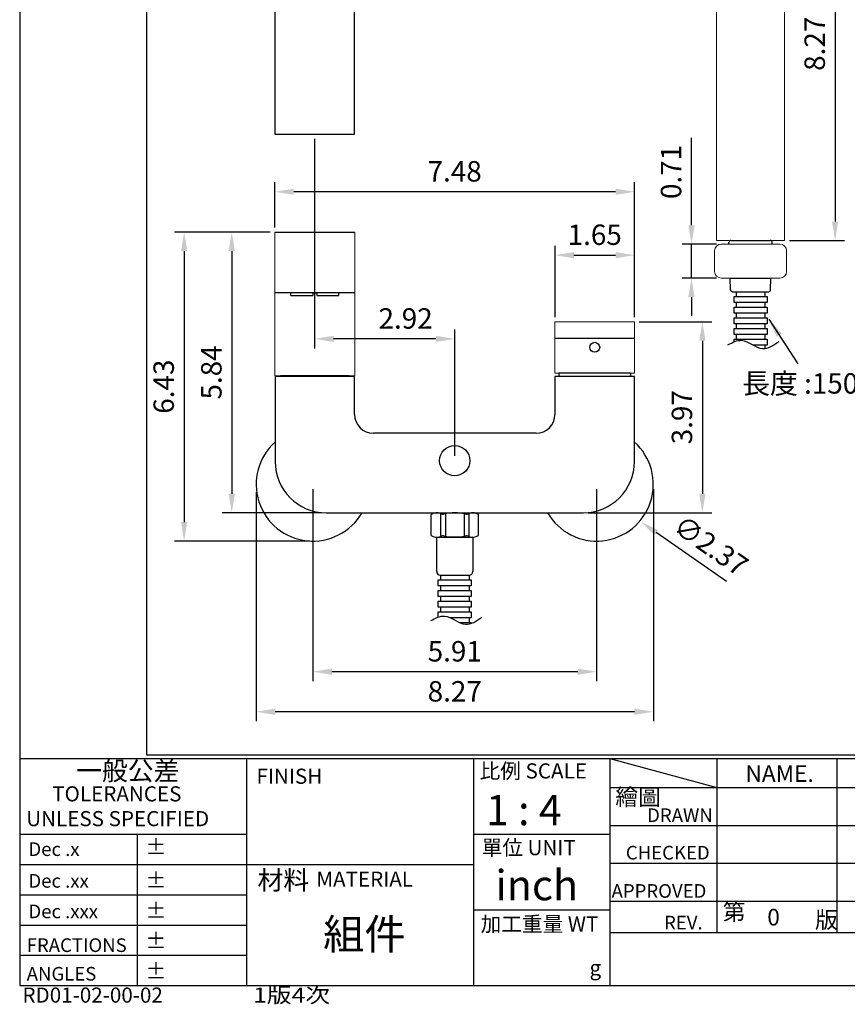
# Model space of a CAD drawing. Units: millimetres. Extents: x -2975 to -537, y 699 to 2280.
# Drawn here: x -739 to -629, y 1010 to 1140 of the extents above; entities that cross this region are included whole.
import ezdxf

# ---------------------------------------------------------------- set-up
doc = ezdxf.new("R2010")
doc.units = ezdxf.units.MM
for name, color, linetype in [('A1', 2, 'Continuous'), ('A5', 136, 'Continuous'), ('DIM', 6, 'Continuous')]:
    doc.layers.add(name, color=color, linetype=linetype)
doc.layers.add('圖紙邊界', color=1, linetype='Continuous', plot=False)
doc.styles.add('CHINA', font='simplex.shx', dxfattribs={"bigfont": 'chineset.shx'})
doc.styles.add('勝泰-2.7', font='simplex.shx', dxfattribs={"height": 2.7, "bigfont": 'chineset.shx'})
doc.styles.add('勝泰-4.0', font='simplex.shx', dxfattribs={"height": 4, "bigfont": 'chineset.shx'})
doc.dimstyles.new('比例1／4(英吋)', dxfattribs={"dimtxt": 2.7, "dimasz": 2.5, "dimexe": 1.25, "dimexo": 0.625, "dimgap": 1, "dimtad": 1, "dimlfac": 0.15748, "dimdsep": 46, "dimtxsty": '勝泰-2.7', "dimcen": 2.5, "dimazin": 0, "dimtfac": 1, "dimtmove": 0, "dimatfit": 3, "dimfxl": 0, "dimarcsym": 0})
doc.dimstyles.new('比例1／5', dxfattribs={"dimtxt": 2.7, "dimasz": 2.5, "dimexe": 1.25, "dimexo": 0.625, "dimgap": 1, "dimtad": 1, "dimdec": 0, "dimlfac": 5, "dimdsep": 46, "dimtxsty": '勝泰-2.7', "dimcen": 2.5, "dimadec": 0, "dimazin": 0, "dimtfac": 1, "dimtdec": 0, "dimtmove": 0, "dimatfit": 3, "dimfxl": 0, "dimarcsym": 0})

# ---------------------------------------------------------------- blocks, each defined once
blk = doc.blocks.new('*D326')
at = {"layer": 'Defpoints', "color": 0, "transparency": 16777216}
for p in [(-637.59, 1163.38), (-637.59, 1110.88), (-630.91, 1110.88)]:
    blk.add_point(p, dxfattribs=at)
at = {"layer": 'DIM', "color": 0, "lineweight": -2, "transparency": 16777216}
for p, q in [((-636.96, 1163.38), (-629.66, 1163.38)), ((-630.91, 1160.88), (-630.91, 1113.38)), ((-636.96, 1110.88), (-629.66, 1110.88))]:
    blk.add_line(p, q, dxfattribs=at)
at = {"layer": 'DIM', "color": 0, "transparency": 16777216}
for points in [[(-631.33, 1160.88), (-630.5, 1160.88), (-630.91, 1163.38)], [(-631.33, 1113.38), (-630.5, 1113.38), (-630.91, 1110.88)]]:
    blk.add_solid(points, dxfattribs=at)
at = {"layer": 'DIM', "color": 0, "transparency": 16777216, "insert": (-633.26, 1136.88), "char_height": 2.7, "attachment_point": 5, "rotation": 90, "style": '勝泰-2.7'}
blk.add_mtext('8.27', dxfattribs=at)
blk = doc.blocks.new('*D328')
at = {"layer": 'Defpoints', "color": 0, "transparency": 16777216}
for p in [(-645.96, 1110.4), (-649.9, 1105.9), (-645.96, 1105.9)]:
    blk.add_point(p, dxfattribs=at)
at = {"layer": 'DIM', "color": 0, "lineweight": -2, "transparency": 16777216}
for p, q in [((-649.9, 1112.9), (-649.9, 1124.47)), ((-646.59, 1110.4), (-651.15, 1110.4)), ((-649.9, 1105.9), (-649.9, 1110.4)), ((-646.59, 1105.9), (-651.15, 1105.9)), ((-649.9, 1103.4), (-649.9, 1100.9))]:
    blk.add_line(p, q, dxfattribs=at)
at = {"layer": 'DIM', "color": 0, "transparency": 16777216}
for points in [[(-650.32, 1112.9), (-649.48, 1112.9), (-649.9, 1110.4)], [(-650.32, 1103.4), (-649.48, 1103.4), (-649.9, 1105.9)]]:
    blk.add_solid(points, dxfattribs=at)
at = {"layer": 'DIM', "color": 0, "transparency": 16777216, "insert": (-652.25, 1119.94), "char_height": 2.7, "attachment_point": 5, "rotation": 90, "style": '勝泰-2.7'}
blk.add_mtext('0.71', dxfattribs=at)
blk = doc.blocks.new('*D329')
at = {"layer": 'Defpoints', "color": 0, "transparency": 16777216}
for p in [(-704.97, 1117.32), (-704.97, 1111.97), (-657.44, 1100.13)]:
    blk.add_point(p, dxfattribs=at)
at = {"layer": 'DIM', "color": 0, "lineweight": -2, "transparency": 16777216}
for p, q in [((-704.97, 1112.6), (-704.97, 1118.57)), ((-657.44, 1100.76), (-657.44, 1118.57)), ((-659.94, 1117.32), (-702.47, 1117.32))]:
    blk.add_line(p, q, dxfattribs=at)
at = {"layer": 'DIM', "color": 0, "transparency": 16777216}
for points in [[(-702.47, 1117.74), (-702.47, 1116.91), (-704.97, 1117.32)], [(-659.94, 1117.74), (-659.94, 1116.91), (-657.44, 1117.32)]]:
    blk.add_solid(points, dxfattribs=at)
at = {"layer": 'DIM', "color": 0, "transparency": 16777216, "insert": (-681.2, 1119.67), "char_height": 2.7, "attachment_point": 5, "style": '勝泰-2.7'}
blk.add_mtext('7.48', dxfattribs=at)
blk = doc.blocks.new('*D330')
at = {"layer": 'Defpoints', "color": 0, "transparency": 16777216}
for p in [(-657.44, 1108.94), (-667.94, 1100.13), (-657.44, 1100.13)]:
    blk.add_point(p, dxfattribs=at)
at = {"layer": 'DIM', "color": 0, "lineweight": -2, "transparency": 16777216}
for p, q in [((-667.94, 1100.76), (-667.94, 1110.19)), ((-657.44, 1100.76), (-657.44, 1110.19)), ((-665.44, 1108.94), (-659.94, 1108.94))]:
    blk.add_line(p, q, dxfattribs=at)
at = {"layer": 'DIM', "color": 0, "transparency": 16777216}
for points in [[(-665.44, 1109.35), (-665.44, 1108.52), (-667.94, 1108.94)], [(-659.94, 1109.35), (-659.94, 1108.52), (-657.44, 1108.94)]]:
    blk.add_solid(points, dxfattribs=at)
at = {"layer": 'DIM', "color": 0, "transparency": 16777216, "insert": (-662.69, 1111.29), "char_height": 2.7, "attachment_point": 5, "style": '勝泰-2.7'}
blk.add_mtext('1.65', dxfattribs=at)
blk = doc.blocks.new('*D331')
at = {"layer": 'Defpoints', "color": 0, "transparency": 16777216}
for p in [(-699.72, 1124.94), (-699.72, 1097.87), (-681.19, 1081.77)]:
    blk.add_point(p, dxfattribs=at)
at = {"layer": 'DIM', "color": 0, "lineweight": -2, "transparency": 16777216}
for p, q in [((-699.72, 1124.31), (-699.72, 1096.62)), ((-681.19, 1082.4), (-681.19, 1099.12)), ((-683.69, 1097.87), (-697.22, 1097.87))]:
    blk.add_line(p, q, dxfattribs=at)
at = {"layer": 'DIM', "color": 0, "transparency": 16777216}
for points in [[(-697.22, 1098.29), (-697.22, 1097.46), (-699.72, 1097.87)], [(-683.69, 1098.29), (-683.69, 1097.46), (-681.19, 1097.87)]]:
    blk.add_solid(points, dxfattribs=at)
at = {"layer": 'DIM', "color": 0, "transparency": 16777216, "insert": (-687.69, 1100.22), "char_height": 2.7, "attachment_point": 5, "style": '勝泰-2.7'}
blk.add_mtext('2.92', dxfattribs=at)
blk = doc.blocks.new('*D332')
at = {"layer": 'Defpoints', "color": 0, "transparency": 16777216}
for p in [(-704.97, 1111.97), (-710.67, 1074.9), (-698.19, 1074.9)]:
    blk.add_point(p, dxfattribs=at)
at = {"layer": 'DIM', "color": 0, "lineweight": -2, "transparency": 16777216}
for p, q in [((-705.59, 1111.97), (-711.92, 1111.97)), ((-710.67, 1109.47), (-710.67, 1077.4)), ((-698.82, 1074.9), (-711.92, 1074.9))]:
    blk.add_line(p, q, dxfattribs=at)
at = {"layer": 'DIM', "color": 0, "transparency": 16777216}
for points in [[(-711.09, 1109.47), (-710.25, 1109.47), (-710.67, 1111.97)], [(-711.09, 1077.4), (-710.25, 1077.4), (-710.67, 1074.9)]]:
    blk.add_solid(points, dxfattribs=at)
at = {"layer": 'DIM', "color": 0, "transparency": 16777216, "insert": (-713.02, 1093.44), "char_height": 2.7, "attachment_point": 5, "rotation": 90, "style": '勝泰-2.7'}
blk.add_mtext('5.84', dxfattribs=at)
blk = doc.blocks.new('*D333')
at = {"layer": 'Defpoints', "color": 0, "transparency": 16777216}
for p in [(-704.97, 1111.97), (-716.97, 1071.15), (-699.78, 1071.15)]:
    blk.add_point(p, dxfattribs=at)
at = {"layer": 'DIM', "color": 0, "lineweight": -2, "transparency": 16777216}
for p, q in [((-705.59, 1111.97), (-718.22, 1111.97)), ((-716.97, 1109.47), (-716.97, 1073.65)), ((-700.4, 1071.15), (-718.22, 1071.15))]:
    blk.add_line(p, q, dxfattribs=at)
at = {"layer": 'DIM', "color": 0, "transparency": 16777216}
for points in [[(-717.38, 1109.47), (-716.55, 1109.47), (-716.97, 1111.97)], [(-717.38, 1073.65), (-716.55, 1073.65), (-716.97, 1071.15)]]:
    blk.add_solid(points, dxfattribs=at)
at = {"layer": 'DIM', "color": 0, "transparency": 16777216, "insert": (-719.32, 1091.56), "char_height": 2.7, "attachment_point": 5, "rotation": 90, "style": '勝泰-2.7'}
blk.add_mtext('6.43', dxfattribs=at)
blk = doc.blocks.new('*D334')
at = {"layer": 'Defpoints', "color": 0, "transparency": 16777216}
for p in [(-699.94, 1078.65), (-662.44, 1078.65), (-699.94, 1053.88)]:
    blk.add_point(p, dxfattribs=at)
at = {"layer": 'DIM', "color": 0, "lineweight": -2, "transparency": 16777216}
for p, q in [((-699.94, 1078.02), (-699.94, 1052.63)), ((-662.44, 1078.02), (-662.44, 1052.63)), ((-664.94, 1053.88), (-697.44, 1053.88))]:
    blk.add_line(p, q, dxfattribs=at)
at = {"layer": 'DIM', "color": 0, "transparency": 16777216}
for points in [[(-697.44, 1054.3), (-697.44, 1053.46), (-699.94, 1053.88)], [(-664.94, 1054.3), (-664.94, 1053.46), (-662.44, 1053.88)]]:
    blk.add_solid(points, dxfattribs=at)
at = {"layer": 'DIM', "color": 0, "transparency": 16777216, "insert": (-681.19, 1056.23), "char_height": 2.7, "attachment_point": 5, "style": '勝泰-2.7'}
blk.add_mtext('5.91', dxfattribs=at)
blk = doc.blocks.new('*D335')
at = {"layer": 'Defpoints', "color": 0, "transparency": 16777216}
for p in [(-707.43, 1078.23), (-654.94, 1078.62), (-707.43, 1048.59)]:
    blk.add_point(p, dxfattribs=at)
at = {"layer": 'DIM', "color": 0, "lineweight": -2, "transparency": 16777216}
for p, q in [((-654.94, 1077.99), (-654.94, 1047.34)), ((-707.43, 1077.6), (-707.43, 1047.34)), ((-657.44, 1048.59), (-704.93, 1048.59))]:
    blk.add_line(p, q, dxfattribs=at)
at = {"layer": 'DIM', "color": 0, "transparency": 16777216}
for points in [[(-704.93, 1049), (-704.93, 1048.17), (-707.43, 1048.59)], [(-657.44, 1049), (-657.44, 1048.17), (-654.94, 1048.59)]]:
    blk.add_solid(points, dxfattribs=at)
at = {"layer": 'DIM', "color": 0, "transparency": 16777216, "insert": (-681.19, 1050.94), "char_height": 2.7, "attachment_point": 5, "style": '勝泰-2.7'}
blk.add_mtext('8.27', dxfattribs=at)
blk = doc.blocks.new('*D336')
at = {"layer": 'Defpoints', "color": 0, "transparency": 16777216}
for p in [(-657.44, 1100.13), (-664.19, 1074.9), (-648.46, 1074.9)]:
    blk.add_point(p, dxfattribs=at)
at = {"layer": 'DIM', "color": 0, "lineweight": -2, "transparency": 16777216}
for p, q in [((-656.82, 1100.13), (-647.21, 1100.13)), ((-648.46, 1097.63), (-648.46, 1077.4)), ((-663.57, 1074.9), (-647.21, 1074.9))]:
    blk.add_line(p, q, dxfattribs=at)
at = {"layer": 'DIM', "color": 0, "transparency": 16777216}
for points in [[(-648.88, 1097.63), (-648.05, 1097.63), (-648.46, 1100.13)], [(-648.88, 1077.4), (-648.05, 1077.4), (-648.46, 1074.9)]]:
    blk.add_solid(points, dxfattribs=at)
at = {"layer": 'DIM', "color": 0, "transparency": 16777216, "insert": (-650.81, 1087.52), "char_height": 2.7, "attachment_point": 5, "rotation": 90, "style": '勝泰-2.7'}
blk.add_mtext('3.97', dxfattribs=at)

msp = doc.modelspace()

# ---------------------------------------------------------------- linework, layer by layer
at = {"layer": 'A1', "ltscale": 0.5}
for p, q in [((-704.967, 1172.437), (-704.967, 1124.937)), ((-694.467, 1124.937), (-694.467, 1172.437)), ((-704.967, 1124.937), (-694.467, 1124.937)), ((-704.967, 1111.973), (-694.417, 1111.973)), ((-644.936, 1110.4), (-644.943, 1110.623)), ((-644.694, 1110.881), (-639.479, 1110.881)), ((-639.236, 1110.4), (-639.229, 1110.623)), ((-644.782, 1105.9), (-639.39, 1105.9)), ((-644.728, 1104.338), (-644.782, 1105.9)), ((-639.444, 1104.338), (-639.39, 1105.9)), ((-694.417, 1103.973), (-704.967, 1103.973)), ((-702.867, 1103.598), (-702.867, 1103.973)), ((-696.517, 1103.598), (-696.517, 1103.973)), ((-644.478, 1104.096), (-639.694, 1104.096)), ((-643.978, 1104.096), (-640.194, 1104.096)), ((-643.978, 1104.096), (-643.978, 1103.482)), ((-640.194, 1104.096), (-640.194, 1103.482)), ((-643.978, 1103.482), (-640.194, 1103.482)), ((-643.978, 1102.686), (-643.978, 1102.072)), ((-640.194, 1102.686), (-640.194, 1102.072)), ((-643.978, 1102.072), (-640.194, 1102.072)), ((-643.978, 1101.276), (-643.978, 1100.661)), ((-640.194, 1101.276), (-640.194, 1100.661)), ((-643.978, 1100.661), (-640.194, 1100.661)), ((-643.978, 1099.865), (-643.978, 1099.251)), ((-640.194, 1099.865), (-640.194, 1099.251)), ((-643.978, 1099.251), (-640.194, 1099.251)), ((-643.978, 1098.455), (-643.978, 1097.84)), ((-640.194, 1098.455), (-640.194, 1097.84)), ((-657.442, 1097.905), (-667.942, 1097.905)), ((-643.978, 1097.84), (-640.194, 1097.84)), ((-640.194, 1097.044), (-640.194, 1096.603)), ((-667.442, 1093.348), (-667.442, 1092.898)), ((-657.942, 1093.348), (-657.942, 1092.898)), ((-683.584, 1071.648), (-678.799, 1071.648)), ((-678.799, 1071.648), (-678.799, 1067.147)), ((-683.084, 1066.647), (-683.084, 1066.033)), ((-683.084, 1066.647), (-679.299, 1066.647)), ((-683.084, 1066.033), (-679.299, 1066.033)), ((-679.299, 1066.647), (-679.299, 1066.033)), ((-683.084, 1065.236), (-683.084, 1064.622)), ((-683.084, 1064.622), (-679.299, 1064.622)), ((-679.299, 1065.236), (-679.299, 1064.622)), ((-683.084, 1063.826), (-683.084, 1063.212)), ((-679.299, 1063.826), (-679.299, 1063.212)), ((-683.084, 1063.212), (-679.299, 1063.212)), ((-683.084, 1062.416), (-683.084, 1061.801)), ((-679.299, 1062.416), (-679.299, 1061.801)), ((-683.084, 1061.801), (-679.299, 1061.801)), ((-679.299, 1061.005), (-679.299, 1060.391)), ((-680.587, 1060.391), (-679.299, 1060.391))]:
    msp.add_line(p, q, dxfattribs=at)
at = {"layer": 'A1', "lineweight": 15}
for p, q in [((-646.586, 1110.881), (-646.586, 1163.381)), ((-637.586, 1163.381), (-637.586, 1110.881)), ((-704.967, 1092.973), (-704.967, 1111.973)), ((-694.417, 1111.973), (-694.417, 1092.973)), ((-637.586, 1110.881), (-646.586, 1110.881)), ((-645.961, 1110.4), (-638.211, 1110.4)), ((-646.836, 1109.525), (-646.836, 1106.775)), ((-637.336, 1109.525), (-637.336, 1106.775)), ((-645.961, 1105.9), (-638.211, 1105.9)), ((-667.942, 1097.905), (-667.942, 1100.135)), ((-667.942, 1100.135), (-657.442, 1100.135)), ((-657.442, 1100.135), (-657.442, 1097.905)), ((-667.942, 1096.385), (-667.942, 1097.905)), ((-657.442, 1097.905), (-657.442, 1096.385)), ((-667.942, 1096.385), (-667.942, 1093.348)), ((-657.442, 1096.385), (-657.442, 1093.348)), ((-657.442, 1093.348), (-667.942, 1093.348)), ((-704.967, 1092.973), (-694.417, 1092.973)), ((-704.442, 1092.898), (-704.942, 1092.846)), ((-700.221, 1092.973), (-696.162, 1092.973)), ((-694.942, 1092.898), (-694.442, 1092.846))]:
    msp.add_line(p, q, dxfattribs=at)
at = {"layer": 'A1', "ltscale": 10}
for p, q in [((-699.442, 1103.923), (-699.942, 1103.923)), ((-699.942, 1103.923), (-699.942, 1103.598)), ((-699.442, 1103.923), (-699.442, 1103.598)), ((-702.867, 1103.598), (-699.942, 1103.598)), ((-699.442, 1103.598), (-696.517, 1103.598)), ((-657.942, 1093.348), (-667.442, 1093.348)), ((-695.167, 1092.973), (-704.217, 1092.973)), ((-696.754, 1092.973), (-702.629, 1092.973)), ((-697.017, 1092.973), (-702.367, 1092.973)), ((-696.754, 1092.973), (-700.221, 1092.973)), ((-697.017, 1092.973), (-700.221, 1092.973)), ((-696.162, 1092.973), (-700.221, 1092.973)), ((-699.692, 1092.973), (-696.442, 1092.973)), ((-699.692, 1092.973), (-696.442, 1092.973)), ((-683.584, 1067.147), (-683.584, 1071.648))]:
    msp.add_line(p, q, dxfattribs=at)
at = {"layer": 'A1'}
for p, q in [((-704.942, 1092.846), (-704.942, 1081.648)), ((-694.942, 1092.898), (-704.442, 1092.898)), ((-703.379, 1092.973), (-703.379, 1092.898)), ((-696.004, 1092.973), (-696.004, 1092.898)), ((-694.442, 1087.898), (-694.442, 1092.846)), ((-657.442, 1092.898), (-667.942, 1092.898)), ((-667.942, 1092.898), (-667.942, 1087.898)), ((-657.442, 1081.648), (-657.442, 1092.898)), ((-670.442, 1085.398), (-691.942, 1085.398)), ((-670.442, 1085.398), (-691.942, 1085.398)), ((-698.192, 1074.898), (-664.192, 1074.898)), ((-684.317, 1071.898), (-684.317, 1074.648)), ((-683.82, 1074.898), (-683.442, 1074.898)), ((-683.584, 1074.898), (-678.799, 1074.898)), ((-683.069, 1074.782), (-683.069, 1071.764)), ((-682.416, 1074.763), (-682.416, 1071.783)), ((-679.967, 1074.763), (-679.967, 1071.783)), ((-679.314, 1074.782), (-679.314, 1071.764)), ((-678.563, 1074.898), (-678.942, 1074.898)), ((-678.067, 1071.898), (-678.067, 1074.648)), ((-683.584, 1071.648), (-678.799, 1071.648)), ((-679.83, 1071.648), (-682.553, 1071.648))]:
    msp.add_line(p, q, dxfattribs=at)
at = {"layer": 'A1', "lineweight": 9}
for p, q in [((-678.564, 1074.898), (-683.82, 1074.898)), ((-678.942, 1074.898), (-683.442, 1074.898))]:
    msp.add_line(p, q, dxfattribs=at)
at = {"layer": 'A1', "ltscale": 0.5}
for points in [[(-644.272, 1103.482), (-639.9, 1103.482), (-639.9, 1102.686), (-644.272, 1102.686)], [(-644.272, 1102.072), (-639.9, 1102.072), (-639.9, 1101.276), (-644.272, 1101.276)], [(-644.272, 1100.661), (-639.9, 1100.661), (-639.9, 1099.865), (-644.272, 1099.865)], [(-644.272, 1099.251), (-639.9, 1099.251), (-639.9, 1098.455), (-644.272, 1098.455)], [(-683.378, 1066.033), (-679.005, 1066.033), (-679.005, 1065.237), (-683.378, 1065.237)], [(-683.378, 1064.622), (-679.005, 1064.622), (-679.005, 1063.826), (-683.378, 1063.826)], [(-683.378, 1063.212), (-679.005, 1063.212), (-679.005, 1062.416), (-683.378, 1062.416)]]:
    msp.add_lwpolyline(points, close=True, dxfattribs=at)
for points in [[(-644.272, 1097.482), (-644.272, 1097.84), (-639.9, 1097.84), (-639.9, 1097.044), (-641.707, 1097.044)], [(-683.378, 1061.096), (-683.378, 1061.801), (-679.005, 1061.801), (-679.005, 1061.005), (-681.763, 1061.005)], [(-680.587, 1060.391), (-679.005, 1060.391), (-679.005, 1060.268)]]:
    msp.add_lwpolyline(points, dxfattribs=at)
msp.add_circle((-662.692, 1096.76), 0.662, dxfattribs=at)
at = {"layer": 'A1', "ltscale": 10}
msp.add_circle((-681.192, 1081.773), 2, dxfattribs=at)
at = {"layer": 'A1', "lineweight": 15}
for centre, start, end in [((-645.961, 1109.525), 90, 180), ((-638.211, 1109.525), 0, 90), ((-645.961, 1106.775), 180, 270), ((-638.211, 1106.775), 270, 0)]:
    msp.add_arc(centre, 0.875, start, end, dxfattribs=at)
at = {"layer": 'A1', "ltscale": 0.5}
for centre, radius, start, end in [((-644.694, 1110.631), 0.25, 90, 181.96257), ((-639.479, 1110.631), 0.25, 358.03743, 90), ((-644.478, 1104.346), 0.25, 181.96257, 270), ((-639.694, 1104.346), 0.25, 270, 358.03743), ((-699.942, 1078.648), 7.5, 131.81031, 330), ((-662.442, 1078.648), 7.5, 210, 48.18969), ((-679.299, 1067.147), 0.5, 270, 0)]:
    msp.add_arc(centre, radius, start, end, dxfattribs=at)
at = {"layer": 'A1'}
for centre, radius, start, end in [((-691.942, 1087.898), 2.5, 180, 270), ((-670.442, 1087.898), 2.5, 270, 0), ((-698.192, 1081.648), 6.75, 180, 270), ((-664.192, 1081.648), 6.75, 270, 0), ((-683.584, 1073.7), 1.198, 64.40556, 127.68641), ((-682.742, 1075.457), 0.75, 244.40556, 284.05561), ((-681.192, 1069.263), 5.635, 75.94439, 104.05561), ((-679.641, 1075.457), 0.75, 255.94439, 295.59444), ((-678.799, 1073.7), 1.198, 52.31359, 115.59444), ((-683.584, 1072.846), 1.198, 232.31359, 295.59444), ((-682.742, 1071.089), 0.75, 75.94439, 115.59444), ((-681.192, 1077.284), 5.635, 255.94439, 284.05561), ((-679.641, 1071.089), 0.75, 64.40556, 104.05561), ((-678.799, 1072.846), 1.198, 244.40556, 307.68641)]:
    msp.add_arc(centre, radius, start, end, dxfattribs=at)
at = {"layer": 'A1', "ltscale": 10}
msp.add_arc((-683.084, 1067.147), 0.5, 180, 270, dxfattribs=at)
at = {"layer": 'A5', "color": 136}
for p, q in [((-738.705, 1276.895), (-738.705, 1012.395)), ((-723.191, 1032.395), (-723.191, 1012.395))]:
    msp.add_line(p, q, dxfattribs=at)
at = {"layer": 'A5'}
for p, q in [((-738.705, 1042.395), (-545.169, 1042.395)), ((-708.705, 1042.395), (-708.705, 1012.395)), ((-678.705, 1042.395), (-678.705, 1012.395)), ((-660.687, 1042.395), (-660.687, 1012.395)), ((-660.687, 1042.395), (-646.533, 1038.571)), ((-646.533, 1042.395), (-646.533, 1019.395)), ((-630.684, 1042.395), (-630.684, 1019.395)), ((-660.687, 1038.571), (-614.606, 1038.571)), ((-660.687, 1033.571), (-614.606, 1033.571)), ((-738.705, 1032.395), (-708.705, 1032.395)), ((-678.705, 1032.395), (-660.687, 1032.395)), ((-738.705, 1028.395), (-708.705, 1028.395)), ((-708.705, 1028.395), (-678.705, 1028.395)), ((-660.687, 1028.571), (-614.606, 1028.571)), ((-738.705, 1024.395), (-708.705, 1024.395)), ((-660.687, 1023.571), (-614.606, 1023.571)), ((-678.705, 1022.395), (-660.687, 1022.395)), ((-738.705, 1020.395), (-708.705, 1020.395)), ((-660.687, 1019.395), (-614.606, 1019.395)), ((-738.705, 1016.395), (-708.705, 1016.395)), ((-738.705, 1012.395), (-545.169, 1012.395))]:
    msp.add_line(p, q, dxfattribs=at)
at = {"layer": 'DIM'}
msp.add_line((-645.256, 1065.813), (-654.546, 1072.273), dxfattribs=at)
for points in [[(-645.077, 1097.091), (-643.278, 1097.682), (-640.508, 1096.595), (-638.325, 1097.534)], [(-684.351, 1060.641), (-682.552, 1061.232), (-679.782, 1060.145), (-677.599, 1061.084)]]:
    msp.add_spline(points, degree=3, dxfattribs=at)
msp.add_solid([(-654.308, 1072.615), (-654.784, 1071.931), (-656.598, 1073.7)], dxfattribs=at)
at = {"layer": '圖紙邊界', "ltscale": 10}
msp.add_lwpolyline([(-721.937, 1042.895), (-561.937, 1042.895), (-561.937, 1202.895), (-721.937, 1202.895)], close=True, dxfattribs=at)

# ---------------------------------------------------------------- texts
at = {"layer": 'A1', "style": 'CHINA'}
for s, height, p in [('1 : 4', 4, (-677.073, 1033.597)), ('組件', 4, (-698.584, 1017.19)), ('0', 2.2, (-639.881, 1020.338)), ('RD01-02-00-02', 2, (-738.344, 1010.139))]:
    msp.add_text(s, height=height, dxfattribs=at).set_placement(p)
at = {"layer": 'A1', "lineweight": 9, "style": '勝泰-4.0'}
msp.add_text('inch', height=4, dxfattribs=at).set_placement((-675.818, 1023.674))
at = {"layer": 'A1', "style": 'CHINA', "width": 1.2}
msp.add_text('1版4次', height=2, dxfattribs=at).set_placement((-707.853, 1010.139))
at = {"layer": 'A5', "color": 140, "style": 'CHINA'}
for s, height, p in [('一般公差', 2.5, (-731.237, 1039.537)), ('比例 SCALE', 2, (-677.903, 1039.768)), ('NAME.', 2.2, (-642.764, 1039.316)), ('FINISH', 2, (-707.4, 1039.064)), ('TOLERANCES', 2, (-734.406, 1036.738)), ('繪圖', 2.2, (-659.964, 1036.224)), ('UNLESS SPECIFIED', 2, (-737.841, 1033.461)), ('DRAWN', 1.8, (-655.763, 1034.012)), ('Dec .x', 1.8, (-737.55, 1029.525)), ('%%P', 2, (-722.055, 1029.718)), ('單位 UNIT', 2, (-677.636, 1029.622)), ('CHECKED', 1.8, (-658.58, 1029.06)), ('Dec .xx', 1.8, (-737.55, 1025.334)), ('%%P', 2, (-722.055, 1025.311)), ('材料', 2.5, (-707.264, 1025.076)), ('MATERIAL', 2, (-699.496, 1025.458)), ('APPROVED', 1.8, (-660.465, 1024.001)), ('Dec .xxx', 1.8, (-737.55, 1021.298)), ('%%p', 2, (-722.055, 1021.311)), ('第', 2.2, (-645.769, 1021.059)), ('加工重量 WT', 2, (-677.77, 1019.525)), ('版', 2.2, (-633.555, 1019.985)), ('REV.', 1.8, (-653.527, 1019.82)), ('%%p', 2, (-722.055, 1017.311)), ('FRACTIONS', 1.8, (-737.779, 1016.836)), ('%%p', 2, (-722.055, 1013.311)), ('g', 2, (-663.377, 1013.752)), ('ANGLES', 1.8, (-737.779, 1013.052))]:
    msp.add_text(s, height=height, dxfattribs=at).set_placement(p)
at = {"layer": 'DIM', "insert": (-643.206, 1093.338), "char_height": 2.7, "attachment_point": 1, "style": 'CHINA'}
msp.add_mtext('長度 :150cm', dxfattribs=at)
at = {"layer": 'DIM', "insert": (-647.533, 1070.259), "char_height": 2.7, "attachment_point": 5, "rotation": 325.18766, "style": '勝泰-2.7'}
msp.add_mtext('∅2.37', dxfattribs=at)

# ---------------------------------------------------------------- dimensions: what is measured, and where the dimension line sits
at = {"layer": 'DIM'}
for base, p1, p2, angle, picture, middle in [((-630.914, 1110.881), (-637.586, 1163.381), (-637.586, 1110.881), 90, '*D326', (-630.914, 1136.877)), ((-699.717, 1097.874), (-681.192, 1081.773), (-699.717, 1124.937), 0, '*D331', (-687.689, 1097.874)), ((-649.901, 1105.9), (-645.961, 1110.4), (-645.961, 1105.9), 90, '*D328', (-649.901, 1119.936)), ((-704.967, 1117.323), (-657.442, 1100.135), (-704.967, 1111.973), 0, '*D329', (-681.204, 1117.323)), ((-699.942, 1053.879), (-662.442, 1078.648), (-699.942, 1078.648), 0, '*D334', (-681.192, 1053.879))]:
    dim = msp.add_linear_dim(base=base, p1=p1, p2=p2, angle=angle, dimstyle='比例1／4(英吋)', override={"dimtdec": 0}, dxfattribs=at)
    dim.commit()
    dim.dimension.update_dxf_attribs({"geometry": picture, "text_midpoint": middle, "dimtype": 160})
for base, p1, p2, angle, picture, middle in [((-657.442, 1108.938), (-667.942, 1100.135), (-657.442, 1100.135), 0, '*D330', (-662.692, 1111.288)), ((-716.967, 1071.15), (-704.967, 1111.973), (-699.779, 1071.15), 90, '*D333', (-719.317, 1091.561)), ((-710.67, 1074.898), (-704.967, 1111.973), (-698.192, 1074.898), 90, '*D332', (-713.02, 1093.436)), ((-648.462, 1074.898), (-657.442, 1100.135), (-664.192, 1074.898), 90, '*D336', (-650.812, 1087.516)), ((-707.43, 1048.588), (-654.942, 1078.618), (-707.43, 1078.228), 0, '*D335', (-681.186, 1050.938))]:
    dim = msp.add_linear_dim(base=base, p1=p1, p2=p2, angle=angle, dimstyle='比例1／4(英吋)', override={"dimtdec": 0}, dxfattribs=at)
    dim.commit()
    dim.dimension.update_dxf_attribs({"geometry": picture, "text_midpoint": middle})

# ---------------------------------------------------------------- leaders
msp.add_leader([(-639.682, 1100.473), (-635.854, 1094.575)], dimstyle='比例1／5', override={"dimgap": 1, "dimtad": 0}, dxfattribs=at)

doc.saveas('drawing.dxf')
